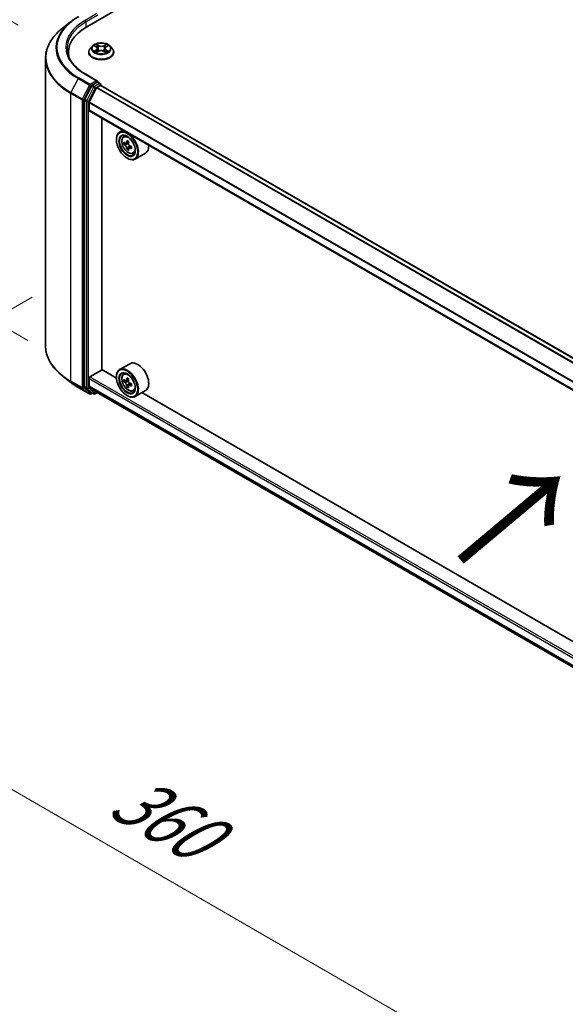
# Model space of a CAD drawing. Units: millimetres. Extents: x 0 to 9053, y 0 to 1686.
# Drawn here: x 74 to 126, y 462 to 557 of the extents above; entities that cross this region are included whole.
import ezdxf

# ---------------------------------------------------------------- set-up
doc = ezdxf.new("R2010")
doc.units = ezdxf.units.MM
doc.header["$LTSCALE"] = 2.5
doc.layers.get('Defpoints').update_dxf_attribs({"lineweight": 25})
for name, color, linetype, lineweight in [('Dimension (ISO)', 7, 'Continuous', 18), ('Symbol (ISO)', 7, 'Continuous', 18), ('Visible (ISO)', 7, 'Continuous', 35), ('Visible Narrow (ISO)', 7, 'Continuous', 25)]:
    doc.layers.add(name, color=color, linetype=linetype, lineweight=lineweight)
doc.styles.add('Note Text (TK)', font='MS PGothic.ttf')
doc.dimstyles.new('Default - Method 1b (TK)', dxfattribs={"dimscale": 2.5, "dimtxt": 2.5, "dimasz": 2.5, "dimexe": 1, "dimexo": 1.5, "dimgap": 1, "dimtad": 1, "dimrnd": 1e-08, "dimdsep": 46, "dimtxsty": 'Note Text (TK)', "dimcen": 0.09, "dimdle": 5, "dimclrd": 100, "dimclre": 100, "dimclrt": 7, "dimadec": 1, "dimazin": 1, "dimtfac": 1, "dimtmove": 0, "dimatfit": 3, "dimfxl": 1, "dimtolj": 1, "dimlwd": -1, "dimlwe": -1, "dimarcsym": 0})

# ---------------------------------------------------------------- blocks, each defined once
blk = doc.blocks.new('*D23')
at = {"layer": 'Defpoints', "color": 0, "transparency": 16777216}
for p in [(44.636, 573.262), (77.288, 554.41), (78.223, 523.932)]:
    blk.add_point(p, dxfattribs=at)
at = {"layer": 'Dimension (ISO)', "color": 100, "transparency": 16777216}
for p, q in [((73.538, 556.575), (42.136, 574.705)), ((44.636, 549.574), (44.636, 567.012)), ((74.473, 526.097), (42.136, 544.767))]:
    blk.add_line(p, q, dxfattribs=at)
for points in [[(43.594, 567.012), (45.677, 567.012), (44.636, 573.262)], [(43.594, 549.574), (45.677, 549.574), (44.636, 543.324)]]:
    blk.add_solid(points, dxfattribs=at)
at = {"layer": 'Dimension (ISO)', "color": 7, "transparency": 16777216, "insert": (39.586, 554.086), "char_height": 6.25, "attachment_point": 4, "rotation": 90, "style": 'Note Text (TK)'}
blk.add_mtext('\\A1;{\\Q30.000;\\W0.816;\\H0.816x;88}', dxfattribs=at)
blk = doc.blocks.new('*D24')
at = {"layer": 'Defpoints', "color": 0, "transparency": 16777216}
for p in [(78.629, 532.434), (32.667, 505.898), (184.695, 471.197)]:
    blk.add_point(p, dxfattribs=at)
at = {"layer": 'Dimension (ISO)', "color": 100, "transparency": 16777216}
for p, q in [((74.879, 530.269), (30.167, 504.455)), ((133.32, 447.786), (38.079, 502.773)), ((180.945, 469.032), (136.233, 443.217))]:
    blk.add_line(p, q, dxfattribs=at)
for points in [[(38.6, 503.675), (37.559, 501.871), (32.667, 505.898)], [(133.841, 448.688), (132.799, 446.884), (138.733, 444.661)]]:
    blk.add_solid(points, dxfattribs=at)
at = {"layer": 'Dimension (ISO)', "color": 7, "transparency": 16777216, "insert": (83.251, 482.525), "char_height": 6.25, "attachment_point": 4, "rotation": 330, "style": 'Note Text (TK)'}
blk.add_mtext('\\A1;{\\Q30.000;\\W0.816;\\H0.816x;360}', dxfattribs=at)

msp = doc.modelspace()

# ---------------------------------------------------------------- linework, layer by layer
at = {"layer": 'Visible (ISO)'}
for p, q in [((80.1902, 556.4307), (195.0951, 622.7711)), ((78.5997, 556.8972), (77.8118, 556.2735)), ((80.7205, 554.5628), (80.5138, 554.3322)), ((80.9229, 554.5881), (81.1004, 554.4821)), ((81.2096, 554.3364), (81.2437, 554.0182)), ((81.9404, 554.3364), (81.9062, 554.0182)), ((82.0496, 554.4821), (82.227, 554.5881)), ((82.227, 554.5882), (82.2271, 554.5882)), ((82.4295, 554.5628), (82.6362, 554.3322)), ((76.1879, 525.5599), (76.1879, 553.3829)), ((78.3963, 553.6346), (78.3963, 553.9302)), ((80.3667, 553.9642), (80.3667, 553.9781)), ((81.1328, 553.9564), (81.3176, 554.0594)), ((81.8324, 554.0594), (82.0171, 553.9564)), ((82.7833, 553.9642), (82.7833, 553.9781)), ((81.2286, 551.1787), (80.076, 551.8441)), ((80.6354, 550.6974), (79.975, 549.4011)), ((80.4101, 549.1261), (81.1154, 550.5105)), ((81.192, 551.0555), (80.7033, 550.7733)), ((81.1606, 550.5611), (81.4866, 550.7493)), ((81.2506, 551.0639), (81.4607, 550.9426)), ((81.5232, 550.7612), (81.5232, 550.8343)), ((172.7918, 498.0765), (81.5491, 550.7555)), ((79.9545, 549.3239), (79.9545, 521.624)), ((80.3965, 548.3508), (80.3965, 549.0746)), ((171.6356, 495.6316), (80.4224, 548.2936)), ((81.6486, 523.2691), (81.6486, 547.5856)), ((83.677, 546.4145), (83.3588, 546.2308)), ((83.7282, 545.7885), (83.8672, 545.9106)), ((83.0481, 545.5101), (83.0481, 545.5441)), ((83.9489, 545.1583), (83.7744, 545.0576)), ((84.233, 545.3107), (83.984, 545.167)), ((84.0305, 545.1938), (84.1567, 545.121)), ((84.2251, 544.6799), (84.0506, 544.5792)), ((84.4991, 544.8498), (84.2501, 544.706)), ((84.2966, 544.8786), (84.2966, 544.7329)), ((84.0793, 543.724), (84.1088, 543.707)), ((84.6605, 544.1738), (84.8357, 544.233)), ((85.8605, 544.211), (84.8588, 543.6327)), ((84.3605, 523.8452), (83.3588, 523.2668)), ((80.4849, 522.5801), (81.6634, 523.2605)), ((83.0508, 522.4595), (81.6486, 523.2691)), ((83.7282, 522.8245), (83.8672, 522.9466)), ((78.5997, 522.0456), (77.8118, 522.6693)), ((80.3965, 521.7032), (80.3965, 522.427)), ((83.0481, 522.5461), (83.0481, 522.5801)), ((83.9489, 522.1944), (83.7744, 522.0936)), ((84.233, 522.3468), (83.984, 522.203)), ((84.0305, 522.2298), (84.1567, 522.157)), ((84.4991, 521.8858), (84.2501, 521.7421)), ((84.2966, 521.9146), (84.2966, 521.7689)), ((79.3442, 521.5432), (80.4343, 520.9138)), ((79.975, 521.5705), (80.6354, 521.0368)), ((81.1154, 521.0975), (80.4101, 521.6675)), ((80.7033, 520.997), (80.5593, 520.9138)), ((80.847, 520.914), (80.6408, 521.033)), ((80.972, 520.914), (81.2023, 521.0469)), ((81.119, 521.095), (171.6356, 468.8353)), ((84.2251, 521.716), (84.0506, 521.6152)), ((84.6605, 521.2098), (84.8357, 521.2691)), ((85.8605, 521.2471), (84.8588, 520.6687)), ((167.3143, 473.81), (85.5057, 521.0422)), ((84.0793, 520.76), (84.1088, 520.743))]:
    msp.add_line(p, q, dxfattribs=at)
for centre, start, end in [((81.3982, 550.8343), 0, 60), ((80.4968, 521.0221), 240, 300), ((80.9095, 521.0222), 240, 300)]:
    msp.add_arc(centre, 0.125, start, end, dxfattribs=at)
for centre, major_axis, start_param, end_param in [((84.5213, 553.9302), (-6.125, 0), 5.4977871, 6.3952101), ((84.5213, 553.2498), (-6.25, 0), 6.0825558, 6.1302195), ((80.7033, 550.6713), (0.0625, 0.1083), 0.7853982, 1.6614562), ((81.1036, 551.1065), (0.1768, 0), 0, 1.5707963), ((81.1606, 550.493), (0.0417, 0.0722), 0.7853982, 1.6614562), ((81.192, 551.1575), (0.0625, -0.1083), 0.1595481, 0.7853982), ((81.4866, 550.6472), (0.0625, 0.1083), 0, 0.7853982), ((80.0429, 549.375), (0.0625, 0.1083), 1.6614562, 2.3561945), ((80.4554, 549.1087), (0.0417, 0.0722), 1.6614562, 2.3561945), ((80.4849, 548.4018), (-0.0625, -0.1083), 5.4977871, 6.2831853), ((84.1088, 544.9317), (0.75, -1.299), 5.4977871, 10.2101761), ((84.1088, 544.9317), (0.5417, -0.9382), 2.375245, 7.049533), ((85.8832, 546.3814), (-1.4926, -2.5852), 5.4541541, 5.5414202), ((86.2515, 546.2751), (-3.0274, 0), 0.6124987, 0.6768001), ((86.2515, 546.0625), (3.0274, 0), 3.7540914, 3.8183927), ((86.1594, 546.222), (-1.5137, -2.6218), 5.3248877, 5.3891891), ((86.1594, 546.222), (-1.5137, -2.6218), 5.6063852, 5.6706866), ((86.2515, 546.5941), (-2.9851, 0), 0.7417651, 0.8290312), ((84.1567, 544.9594), (0.099, -0.1714), 1.7950624, 2.3561945), ((86.3435, 546.1156), (1.5137, 2.6218), 2.1832951, 2.2475964), ((84.1567, 544.9594), (0.099, -0.1714), 0.7853982, 1.3465303), ((86.2515, 546.2751), (-3.0274, 0), 0.8939962, 0.9582976), ((86.2515, 546.0625), (3.0274, 0), 4.0355889, 4.0998903), ((86.6198, 545.9562), (1.4926, 2.5852), 2.3125614, 2.3998276), ((85.1105, 545.5101), (0.75, -1.299), 0, 0.8481438), ((86.2515, 545.7435), (2.9851, 0), 3.8833577, 3.9706239), ((86.3435, 546.1156), (1.5137, 2.6218), 2.4647926, 2.5290939), ((85.1105, 522.5461), (0.75, -1.299), 0, 3.1415927), ((84.1088, 521.9678), (0.75, -1.299), 5.4977871, 10.2101761), ((84.1088, 521.9678), (0.5417, -0.9382), 2.375245, 7.049533), ((80.4849, 522.4781), (0.0625, 0.1083), 0.7853982, 2.3561945), ((85.8832, 523.4175), (-1.4926, -2.5852), 5.4541541, 5.5414202), ((86.2515, 523.3112), (-3.0274, 0), 0.6124987, 0.6768001), ((86.2515, 523.0985), (3.0274, 0), 3.7540914, 3.8183927), ((86.1594, 523.258), (-1.5137, -2.6218), 5.3248877, 5.3891891), ((86.2515, 523.6301), (-2.9851, 0), 0.7417651, 0.8290312), ((84.1567, 521.9954), (0.099, -0.1714), 1.7950624, 2.3561945), ((86.3435, 523.1517), (1.5137, 2.6218), 2.1832951, 2.2475964), ((84.1567, 521.9954), (0.099, -0.1714), 0.7853982, 1.3465303), ((86.2515, 523.3112), (-3.0274, 0), 0.8939962, 0.9582976), ((86.6198, 522.9922), (1.4926, 2.5852), 2.3125614, 2.3998276), ((80.0429, 521.6751), (-0.0625, -0.1083), 5.4977871, 6.1925254), ((80.4554, 521.7372), (-0.0417, -0.0722), 5.4977871, 6.1925254), ((80.7033, 521.1413), (-0.0625, -0.1083), 6.1925254, 6.2831853), ((81.1606, 521.1672), (-0.0417, -0.0722), 6.1925254, 6.2831853), ((86.1594, 523.258), (-1.5137, -2.6218), 5.6063852, 5.6706866), ((86.2515, 522.7796), (2.9851, 0), 3.8833577, 3.9706239), ((86.3435, 523.1517), (1.5137, 2.6218), 2.4647926, 2.5290939), ((86.2515, 523.0985), (3.0274, 0), 4.0355889, 4.0998903)]:
    msp.add_ellipse(centre, major_axis=major_axis, ratio=0.5773503, start_param=start_param, end_param=end_param, dxfattribs=at)
for centre, major_axis in [((84.0793, 544.9147), (0.7292, -1.263)), ((84.0793, 544.9147), (-0.5625, 0.9743)), ((84.0793, 521.9508), (0.7292, -1.263)), ((84.0793, 521.9508), (-0.5625, 0.9743))]:
    msp.add_ellipse(centre, major_axis=major_axis, ratio=0.5773503, dxfattribs=at)
for points, knots in [([(78.5997, 556.8972), (78.6449, 556.933), (78.6909, 556.9683), (78.7849, 557.038), (78.8329, 557.0725), (78.9305, 557.1404), (78.9801, 557.174), (79.0812, 557.2401), (79.1327, 557.2727), (79.2372, 557.3369), (79.2903, 557.3685), (79.3442, 557.3996)], [4.55712806, 4.55712806, 4.55712806, 4.55712806, 4.58818025, 4.58818025, 4.61923243, 4.61923243, 4.65028461, 4.65028461, 4.6813368, 4.6813368, 4.71238898, 4.71238898, 4.71238898, 4.71238898]), ([(77.8118, 556.2735), (77.6044, 556.1093), (77.4145, 555.9372), (77.0728, 555.5796), (76.921, 555.3941), (76.6583, 555.0123), (76.5474, 554.8159), (76.3688, 554.4156), (76.3012, 554.2115), (76.2107, 553.7993), (76.1879, 553.5911), (76.1879, 553.3829)], [1.72605724, 1.72605724, 1.72605724, 1.72605724, 1.85208469, 1.85208469, 1.97811214, 1.97811214, 2.10413959, 2.10413959, 2.23016704, 2.23016704, 2.35619449, 2.35619449, 2.35619449, 2.35619449]), ([(80.076, 551.8441), (79.8448, 551.9776), (79.6325, 552.1212), (79.2506, 552.4246), (79.081, 552.5845), (78.7886, 552.9159), (78.6657, 553.0874), (78.4687, 553.4374), (78.3947, 553.6158), (78.2959, 553.9757), (78.2713, 554.1571), (78.2713, 554.3385)], [3.14159265, 3.14159265, 3.14159265, 3.14159265, 3.29867229, 3.29867229, 3.45575192, 3.45575192, 3.61283155, 3.61283155, 3.76991118, 3.76991118, 3.92699082, 3.92699082, 3.92699082, 3.92699082]), ([(80.5138, 554.3322), (80.4952, 554.3115), (80.4781, 554.29), (80.4473, 554.2457), (80.4336, 554.2229), (80.4097, 554.1762), (80.3996, 554.1522), (80.3833, 554.1035), (80.3771, 554.0787), (80.3688, 554.0286), (80.3667, 554.0033), (80.3667, 553.9781)], [3.4494242, 3.4494242, 3.4494242, 3.4494242, 3.54493753, 3.54493753, 3.64045085, 3.64045085, 3.73596417, 3.73596417, 3.83147749, 3.83147749, 3.92699082, 3.92699082, 3.92699082, 3.92699082]), ([(82.4295, 554.5628), (82.3784, 554.6198), (82.3134, 554.6699), (82.1602, 554.756), (82.071, 554.7915), (81.8794, 554.8433), (81.7772, 554.8596), (81.57, 554.8722), (81.465, 554.8685), (81.2619, 554.8415), (81.1638, 554.8181), (80.9836, 554.7531), (80.9015, 554.7114), (80.7899, 554.6315), (80.7525, 554.5985), (80.7205, 554.5628)], [1.2629648, 1.2629648, 1.2629648, 1.2629648, 1.5839777, 1.5839777, 1.9184063, 1.9184063, 2.2514838, 2.2514838, 2.5827972, 2.5827972, 2.9145331, 2.9145331, 3.2485111, 3.2485111, 3.4494242, 3.4494242, 3.4494242, 3.4494242]), ([(80.9637, 554.5637), (80.9389, 554.5919), (80.901, 554.608), (80.8648, 554.6159), (80.8644, 554.616), (80.864, 554.6161)], [0.001902216, 0.001902216, 0.001902216, 0.001902216, 0.032055974, 0.032055974, 0.032394303, 0.032394303, 0.032394303, 0.032394303]), ([(80.864, 554.6161), (80.8644, 554.616), (80.8647, 554.6158), (80.8684, 554.6144), (80.8718, 554.6131), (80.8752, 554.6117)], [-0.0323943032, -0.0323943032, -0.0323943032, -0.0323943032, -0.0320559737, -0.0320559737, -0.0289727583, -0.0289727583, -0.0289727583, -0.0289727583]), ([(81.0953, 554.7479), (81.0951, 554.748), (81.095, 554.7482), (81.0946, 554.7485), (81.0943, 554.7487), (81.0941, 554.7489)], [-0.00023059908, -0.00023059908, -0.00023059908, -0.00023059908, 0, 0, 0.00033832945, 0.00033832945, 0.00033832945, 0.00033832945]), ([(81.0941, 554.7489), (81.0942, 554.7487), (81.0944, 554.7485), (81.0946, 554.7481), (81.0947, 554.7479), (81.0948, 554.7477)], [-0.00033832945, -0.00033832945, -0.00033832945, -0.00033832945, 0, 0, 0.00024151791, 0.00024151791, 0.00024151791, 0.00024151791]), ([(81.2096, 554.3364), (81.2084, 554.3477), (81.2058, 554.3589), (81.198, 554.3808), (81.1927, 554.3915), (81.18, 554.4121), (81.1724, 554.422), (81.1552, 554.4408), (81.1455, 554.4498), (81.1243, 554.4667), (81.1127, 554.4747), (81.1004, 554.4821)], [0.84730152, 0.84730152, 0.84730152, 0.84730152, 0.98850982, 0.98850982, 1.12971813, 1.12971813, 1.27092643, 1.27092643, 1.41213473, 1.41213473, 1.55334303, 1.55334303, 1.55334303, 1.55334303]), ([(82.0496, 554.4821), (82.0372, 554.4747), (82.0257, 554.4667), (82.0045, 554.4498), (81.9948, 554.4408), (81.9776, 554.422), (81.97, 554.4121), (81.9572, 554.3915), (81.952, 554.3808), (81.9442, 554.3589), (81.9416, 554.3477), (81.9404, 554.3364)], [3.15904595, 3.15904595, 3.15904595, 3.15904595, 3.30025425, 3.30025425, 3.44146255, 3.44146255, 3.58267086, 3.58267086, 3.72387916, 3.72387916, 3.86508746, 3.86508746, 3.86508746, 3.86508746]), ([(82.0046, 554.6605), (82.028, 554.6928), (82.0413, 554.7261), (82.0556, 554.7485), (82.0558, 554.7487), (82.0559, 554.7489)], [0, 0, 0, 0, 0.032055974, 0.032055974, 0.032394303, 0.032394303, 0.032394303, 0.032394303]), ([(82.0559, 554.7489), (82.0557, 554.7487), (82.0554, 554.7485), (82.053, 554.7464), (82.0508, 554.7444), (82.0486, 554.7423)], [-0.0323943032, -0.0323943032, -0.0323943032, -0.0323943032, -0.0320559737, -0.0320559737, -0.0289727583, -0.0289727583, -0.0289727583, -0.0289727583]), ([(82.286, 554.6161), (82.2856, 554.616), (82.2852, 554.6159), (82.2845, 554.6158), (82.2842, 554.6157), (82.2839, 554.6157)], [-0.00033832945, -0.00033832945, -0.00033832945, -0.00033832945, 0, 0, 0.00024151791, 0.00024151791, 0.00024151791, 0.00024151791]), ([(82.2841, 554.6154), (82.2844, 554.6155), (82.2846, 554.6156), (82.2852, 554.6158), (82.2856, 554.616), (82.286, 554.6161)], [-0.00023059908, -0.00023059908, -0.00023059908, -0.00023059908, 0, 0, 0.00033832945, 0.00033832945, 0.00033832945, 0.00033832945]), ([(82.7833, 553.9781), (82.7833, 554.0033), (82.7812, 554.0286), (82.7729, 554.0787), (82.7667, 554.1035), (82.7504, 554.1522), (82.7403, 554.1762), (82.7164, 554.2229), (82.7027, 554.2457), (82.6719, 554.29), (82.6548, 554.3115), (82.6362, 554.3322)], [0.78539816, 0.78539816, 0.78539816, 0.78539816, 0.88091149, 0.88091149, 0.97642481, 0.97642481, 1.07193813, 1.07193813, 1.16745145, 1.16745145, 1.26296478, 1.26296478, 1.26296478, 1.26296478]), ([(80.3667, 553.9642), (80.3667, 553.8897), (80.3863, 553.8154), (80.4625, 553.673), (80.5204, 553.6053), (80.6698, 553.4824), (80.7626, 553.4278), (80.9726, 553.3386), (81.0898, 553.3042), (81.3363, 553.2588), (81.4655, 553.2479), (81.7231, 553.2503), (81.8515, 553.2636), (82.0949, 553.3135), (82.21, 553.35), (82.4154, 553.443), (82.5057, 553.4997), (82.6514, 553.6282), (82.707, 553.7001), (82.7691, 553.8372), (82.7833, 553.9007), (82.7833, 553.9642)], [3.9269908, 3.9269908, 3.9269908, 3.9269908, 4.2267014, 4.2267014, 4.5391124, 4.5391124, 4.8636054, 4.8636054, 5.1893334, 5.1893334, 5.5140838, 5.5140838, 5.8384387, 5.8384387, 6.1632728, 6.1632728, 6.4890702, 6.4890702, 6.8129852, 6.8129852, 7.0685835, 7.0685835, 7.0685835, 7.0685835]), ([(80.8659, 554.0615), (80.8656, 554.0614), (80.8654, 554.0613), (80.8647, 554.0611), (80.8644, 554.0609), (80.864, 554.0608)], [-0.00023059908, -0.00023059908, -0.00023059908, -0.00023059908, 0, 0, 0.00033832945, 0.00033832945, 0.00033832945, 0.00033832945]), ([(80.864, 554.0608), (80.8644, 554.0609), (80.8648, 554.061), (80.8655, 554.0611), (80.8658, 554.0612), (80.8661, 554.0612)], [-0.00033832945, -0.00033832945, -0.00033832945, -0.00033832945, 0, 0, 0.00024151791, 0.00024151791, 0.00024151791, 0.00024151791]), ([(81.0034, 554.0456), (81.011, 554.0394), (81.0191, 554.0331), (81.0366, 554.0205), (81.046, 554.0143), (81.0659, 554.0019), (81.0764, 553.9958), (81.0985, 553.9839), (81.1101, 553.978), (81.1293, 553.969), (81.1365, 553.9658), (81.1439, 553.9626)], [4.53491661, 4.53491661, 4.53491661, 4.53491661, 4.60506204, 4.60506204, 4.67520747, 4.67520747, 4.7453529, 4.7453529, 4.81549833, 4.81549833, 4.85637589, 4.85637589, 4.85637589, 4.85637589]), ([(81.1402, 553.9605), (81.12, 553.9618), (81.1076, 553.9488), (81.0944, 553.9284), (81.0942, 553.9282), (81.0941, 553.928)], [0.002431037, 0.002431037, 0.002431037, 0.002431037, 0.032055974, 0.032055974, 0.032394303, 0.032394303, 0.032394303, 0.032394303]), ([(81.0941, 553.928), (81.0943, 553.9282), (81.0946, 553.9284), (81.097, 553.9305), (81.0992, 553.9324), (81.1014, 553.9342)], [-0.0323943032, -0.0323943032, -0.0323943032, -0.0323943032, -0.0320559737, -0.0320559737, -0.0289727583, -0.0289727583, -0.0289727583, -0.0289727583]), ([(81.8324, 554.0594), (81.8046, 554.0749), (81.773, 554.0878), (81.705, 554.1073), (81.6686, 554.1139), (81.594, 554.1206), (81.5559, 554.1206), (81.4814, 554.1139), (81.445, 554.1073), (81.377, 554.0878), (81.3454, 554.0749), (81.3176, 554.0594)], [1.5882496, 1.5882496, 1.5882496, 1.5882496, 1.8954276, 1.8954276, 2.2026055, 2.2026055, 2.5097835, 2.5097835, 2.8169614, 2.8169614, 3.1241394, 3.1241394, 3.1241394, 3.1241394]), ([(82.0061, 553.9626), (82.0135, 553.9658), (82.0207, 553.969), (82.0399, 553.978), (82.0515, 553.9839), (82.0736, 553.9958), (82.0841, 554.0019), (82.104, 554.0143), (82.1133, 554.0205), (82.1308, 554.0331), (82.139, 554.0394), (82.1465, 554.0456)], [6.13919839, 6.13919839, 6.13919839, 6.13919839, 6.18007596, 6.18007596, 6.25022139, 6.25022139, 6.32036682, 6.32036682, 6.39051225, 6.39051225, 6.46065768, 6.46065768, 6.46065768, 6.46065768]), ([(82.0547, 553.929), (82.0549, 553.9289), (82.055, 553.9287), (82.0554, 553.9284), (82.0557, 553.9282), (82.0559, 553.928)], [-0.00023059908, -0.00023059908, -0.00023059908, -0.00023059908, 0, 0, 0.00033832945, 0.00033832945, 0.00033832945, 0.00033832945]), ([(82.0559, 553.928), (82.0558, 553.9282), (82.0556, 553.9284), (82.0554, 553.9288), (82.0552, 553.929), (82.0551, 553.9291)], [-0.00033832945, -0.00033832945, -0.00033832945, -0.00033832945, 0, 0, 0.00024151791, 0.00024151791, 0.00024151791, 0.00024151791]), ([(82.1817, 554.0622), (82.2063, 554.0668), (82.2467, 554.0691), (82.2852, 554.061), (82.2856, 554.0609), (82.286, 554.0608)], [0, 0, 0, 0, 0.032055974, 0.032055974, 0.032394303, 0.032394303, 0.032394303, 0.032394303]), ([(82.286, 554.0608), (82.2856, 554.0609), (82.2852, 554.0611), (82.2815, 554.0625), (82.2782, 554.0637), (82.2748, 554.0648)], [-0.0323943032, -0.0323943032, -0.0323943032, -0.0323943032, -0.0320559737, -0.0320559737, -0.0289727583, -0.0289727583, -0.0289727583, -0.0289727583]), ([(81.192, 551.0555), (81.2031, 551.0619), (81.2151, 551.0661), (81.2362, 551.0686), (81.2452, 551.067), (81.2506, 551.0639)], [0.185147228, 0.185147228, 0.185147228, 0.185147228, 0.196528423, 0.196528423, 0.207909617, 0.207909617, 0.207909617, 0.207909617]), ([(83.7282, 545.7885), (83.6835, 545.7492), (83.6479, 545.699), (83.5933, 545.5782), (83.5766, 545.5057), (83.565, 545.345), (83.5716, 545.2558), (83.608, 545.0729), (83.6377, 544.9792), (83.7167, 544.7969), (83.7657, 544.7082), (83.8784, 544.544), (83.942, 544.4685), (84.0785, 544.3377), (84.1514, 544.2825), (84.3005, 544.1989), (84.3769, 544.1706), (84.5232, 544.1477), (84.5936, 544.1516), (84.6588, 544.1732), (84.6596, 544.1735), (84.6605, 544.1738)], [2.4711378, 2.4711378, 2.4711378, 2.4711378, 2.749634, 2.749634, 3.0614528, 3.0614528, 3.3950878, 3.3950878, 3.7294293, 3.7294293, 4.0615117, 4.0615117, 4.3933663, 4.3933663, 4.7271971, 4.7271971, 5.0619213, 5.0619213, 5.3786181, 5.3786181, 5.3828439, 5.3828439, 5.3828439, 5.3828439]), ([(83.8914, 545.1804), (83.907, 545.1692), (83.924, 545.1615), (83.9563, 545.1568), (83.9715, 545.1598), (83.9965, 545.1742), (84.0078, 545.1865), (84.0242, 545.2193), (84.0294, 545.2399), (84.0313, 545.2612)], [-0.288000969, -0.288000969, -0.288000969, -0.288000969, -0.270064026, -0.270064026, -0.252127083, -0.252127083, -0.234190141, -0.234190141, -0.216253198, -0.216253198, -0.216253198, -0.216253198]), ([(84.0313, 544.7254), (84.0294, 544.7445), (84.0242, 544.7672), (84.0078, 544.814), (83.9965, 544.8381), (83.9715, 544.8813), (83.9563, 544.9031), (83.924, 544.9408), (83.907, 544.9566), (83.8914, 544.9678)], [0, 0, 0, 0, 0.017936943, 0.017936943, 0.035873886, 0.035873886, 0.053810829, 0.053810829, 0.071747772, 0.071747772, 0.071747772, 0.071747772]), ([(84.2154, 545.1549), (84.2135, 545.1336), (84.2154, 545.109), (84.2274, 545.0597), (84.2377, 545.0349), (84.2626, 544.9918), (84.2789, 544.9705), (84.3156, 544.9354), (84.336, 544.9215), (84.3554, 544.9125)], [-0.288000969, -0.288000969, -0.288000969, -0.288000969, -0.270064026, -0.270064026, -0.252127083, -0.252127083, -0.234190141, -0.234190141, -0.216253198, -0.216253198, -0.216253198, -0.216253198]), ([(84.3554, 544.6999), (84.336, 544.7089), (84.3156, 544.7147), (84.2789, 544.7169), (84.2626, 544.7132), (84.2377, 544.6988), (84.2274, 544.6872), (84.2154, 544.6569), (84.2135, 544.6382), (84.2154, 544.6191)], [0, 0, 0, 0, 0.017936943, 0.017936943, 0.035873886, 0.035873886, 0.053810829, 0.053810829, 0.071747772, 0.071747772, 0.071747772, 0.071747772]), ([(77.8118, 522.6693), (77.6044, 522.8335), (77.4145, 523.0056), (77.0728, 523.3632), (76.921, 523.5487), (76.6583, 523.9306), (76.5474, 524.1269), (76.3688, 524.5272), (76.3012, 524.7313), (76.2107, 525.1435), (76.1879, 525.3517), (76.1879, 525.5599)], [3.29685357, 3.29685357, 3.29685357, 3.29685357, 3.42288102, 3.42288102, 3.54890847, 3.54890847, 3.67493592, 3.67493592, 3.80096337, 3.80096337, 3.92699082, 3.92699082, 3.92699082, 3.92699082]), ([(83.7282, 522.8245), (83.6835, 522.7852), (83.6479, 522.7351), (83.5933, 522.6142), (83.5766, 522.5418), (83.565, 522.381), (83.5716, 522.2918), (83.608, 522.109), (83.6377, 522.0152), (83.7167, 521.8329), (83.7657, 521.7443), (83.8784, 521.5801), (83.942, 521.5046), (84.0785, 521.3737), (84.1514, 521.3185), (84.3005, 521.2349), (84.3769, 521.2066), (84.5232, 521.1837), (84.5936, 521.1877), (84.6588, 521.2092), (84.6596, 521.2095), (84.6605, 521.2098)], [2.4711378, 2.4711378, 2.4711378, 2.4711378, 2.749634, 2.749634, 3.0614528, 3.0614528, 3.3950878, 3.3950878, 3.7294293, 3.7294293, 4.0615117, 4.0615117, 4.3933663, 4.3933663, 4.7271971, 4.7271971, 5.0619213, 5.0619213, 5.3786181, 5.3786181, 5.3828439, 5.3828439, 5.3828439, 5.3828439]), ([(78.5997, 522.0456), (78.6449, 522.0099), (78.6909, 521.9745), (78.7849, 521.9048), (78.8329, 521.8703), (78.9305, 521.8024), (78.9801, 521.7689), (79.0812, 521.7027), (79.1327, 521.6702), (79.2372, 521.606), (79.2903, 521.5743), (79.3442, 521.5432)], [2.98633174, 2.98633174, 2.98633174, 2.98633174, 3.01738392, 3.01738392, 3.0484361, 3.0484361, 3.07948829, 3.07948829, 3.11054047, 3.11054047, 3.14159265, 3.14159265, 3.14159265, 3.14159265]), ([(83.8914, 522.2165), (83.907, 522.2052), (83.924, 522.1975), (83.9563, 522.1928), (83.9715, 522.1958), (83.9965, 522.2102), (84.0078, 522.2225), (84.0242, 522.2554), (84.0294, 522.2759), (84.0313, 522.2973)], [-0.288000969, -0.288000969, -0.288000969, -0.288000969, -0.270064026, -0.270064026, -0.252127083, -0.252127083, -0.234190141, -0.234190141, -0.216253198, -0.216253198, -0.216253198, -0.216253198]), ([(84.0313, 521.7614), (84.0294, 521.7805), (84.0242, 521.8032), (84.0078, 521.85), (83.9965, 521.8741), (83.9715, 521.9173), (83.9563, 521.9392), (83.924, 521.9768), (83.907, 521.9926), (83.8914, 522.0038)], [0, 0, 0, 0, 0.017936943, 0.017936943, 0.035873886, 0.035873886, 0.053810829, 0.053810829, 0.071747772, 0.071747772, 0.071747772, 0.071747772]), ([(84.2154, 522.1909), (84.2135, 522.1696), (84.2154, 522.145), (84.2274, 522.0957), (84.2377, 522.0709), (84.2626, 522.0278), (84.2789, 522.0066), (84.3156, 521.9714), (84.336, 521.9576), (84.3554, 521.9485)], [-0.288000969, -0.288000969, -0.288000969, -0.288000969, -0.270064026, -0.270064026, -0.252127083, -0.252127083, -0.234190141, -0.234190141, -0.216253198, -0.216253198, -0.216253198, -0.216253198]), ([(84.3554, 521.7359), (84.336, 521.7449), (84.3156, 521.7507), (84.2789, 521.7529), (84.2626, 521.7493), (84.2377, 521.7349), (84.2274, 521.7232), (84.2154, 521.6929), (84.2135, 521.6742), (84.2154, 521.6551)], [0, 0, 0, 0, 0.017936943, 0.017936943, 0.035873886, 0.035873886, 0.053810829, 0.053810829, 0.071747772, 0.071747772, 0.071747772, 0.071747772])]:
    msp.add_open_spline(points, degree=3, knots=knots, dxfattribs=at)
for points in [[(80.8752, 554.6117), (80.8914, 554.6051), (80.9077, 554.5973), (80.923, 554.5882)], [(82.0486, 554.7423), (82.028, 554.7231), (82.007, 554.6993), (81.9835, 554.6764)], [(81.1014, 553.9342), (81.1117, 553.9428), (81.1221, 553.9504), (81.1328, 553.9565)], [(82.2748, 554.0648), (82.2432, 554.0757), (82.2113, 554.0825), (82.1872, 554.087)]]:
    msp.add_open_spline(points, degree=3, dxfattribs=at)
at = {"layer": 'Visible Narrow (ISO)'}
for p, q in [((81.1036, 557.6725), (80.0135, 557.0431)), ((80.1018, 556.89), (81.2804, 557.5704)), ((80.1018, 556.89), (80.1018, 556.3786)), ((80.864, 554.6161), (81.0897, 554.4812)), ((81.0897, 554.1957), (80.864, 554.0608)), ((81.3278, 554.6187), (81.0941, 554.7489)), ((81.1664, 554.6764), (81.3133, 554.5945)), ((81.2923, 554.2995), (81.2177, 554.5687)), ((81.3133, 554.5945), (81.2923, 554.2995)), ((82.0559, 554.7489), (81.8222, 554.6187)), ((81.8366, 554.5945), (81.9835, 554.6764)), ((81.8366, 554.5945), (81.8577, 554.2995)), ((81.9323, 554.5687), (81.8577, 554.2995)), ((82.0603, 554.4812), (82.286, 554.6161)), ((82.286, 554.0608), (82.0603, 554.1957)), ((80.9627, 554.087), (81.1046, 554.1719)), ((81.038, 554.0198), (81.0231, 554.0438)), ((81.0941, 553.928), (81.3278, 554.0582)), ((81.1046, 554.1719), (81.1192, 553.9737)), ((81.1205, 553.9565), (81.1205, 553.9564)), ((81.121, 553.9492), (81.121, 553.9492)), ((81.8222, 554.0582), (82.0559, 553.928)), ((82.0289, 553.9492), (82.0289, 553.9492)), ((82.0295, 553.9565), (82.0295, 553.9564)), ((82.0454, 554.1719), (82.0307, 553.9737)), ((82.0454, 554.1719), (82.1872, 554.087)), ((82.1269, 554.0438), (82.112, 554.0198)), ((79.3388, 551.4117), (78.6492, 550.058)), ((79.3388, 551.4117), (80.4289, 550.7823)), ((80.4968, 550.8582), (79.4067, 551.4876)), ((80.0135, 551.8379), (81.1036, 551.2085)), ((80.4289, 550.7823), (79.7393, 549.4287)), ((79.8956, 549.3515), (80.5852, 550.7051)), ((80.8416, 550.5783), (80.1813, 549.282)), ((80.3376, 549.2049), (80.9979, 550.5011)), ((81.1036, 551.2085), (80.4968, 550.8582)), ((80.5852, 550.7051), (80.7033, 550.7733)), ((80.6354, 550.6974), (80.8416, 550.5783)), ((80.9095, 550.6542), (80.7033, 550.7733)), ((81.3982, 550.9364), (80.9095, 550.6542)), ((80.9979, 550.5011), (81.4866, 550.7833)), ((172.3627, 497.8288), (81.1154, 550.5105)), ((172.4292, 497.8672), (81.1606, 550.5611)), ((81.192, 551.0555), (81.3982, 550.9364)), ((81.4866, 550.7833), (81.4866, 550.7493)), ((172.7552, 498.0553), (81.4866, 550.7493)), ((78.6287, 549.9809), (79.7188, 549.3515)), ((78.6287, 522.1578), (78.6287, 549.9809)), ((79.7393, 549.4287), (78.6492, 550.058)), ((79.7188, 549.3515), (79.7188, 521.5284)), ((79.8956, 521.5284), (79.8956, 549.3515)), ((79.9545, 549.3239), (80.1608, 549.2049)), ((80.1813, 549.282), (79.975, 549.4011)), ((80.1608, 549.2049), (80.1608, 521.505)), ((80.3376, 521.505), (80.3376, 549.2049)), ((171.6356, 496.3977), (80.3965, 549.0746)), ((171.6399, 496.4545), (80.4101, 549.1261)), ((171.6356, 495.6739), (80.3965, 548.3508)), ((83.8914, 544.9678), (84.1567, 545.121)), ((84.0313, 545.2612), (84.1853, 545.3501)), ((84.2966, 544.8786), (84.0313, 544.7254)), ((84.5094, 544.7888), (84.3554, 544.6999)), ((79.7188, 521.5284), (78.6287, 522.1578)), ((78.6492, 522.1043), (79.7393, 521.4749)), ((79.3388, 521.5469), (78.6492, 522.1043)), ((80.3965, 522.427), (171.6356, 469.7501)), ((80.4849, 522.5801), (171.6356, 469.9543)), ((83.8914, 522.0038), (84.1567, 522.157)), ((84.0313, 522.2973), (84.1853, 522.3862)), ((84.2966, 521.9146), (84.0313, 521.7614)), ((84.5094, 521.8248), (84.3554, 521.7359)), ((80.4289, 520.9175), (79.3388, 521.5469)), ((79.7393, 521.4749), (80.4289, 520.9175)), ((80.5852, 520.971), (79.8956, 521.5284)), ((80.1608, 521.505), (79.9545, 521.624)), ((79.975, 521.5705), (80.1813, 521.4514)), ((80.1813, 521.4514), (80.8416, 520.9177)), ((80.9979, 520.9712), (80.3376, 521.505)), ((80.3965, 521.7032), (171.6356, 469.0263)), ((80.4101, 521.6675), (171.6356, 468.9985)), ((80.6667, 521.0181), (80.5852, 520.971)), ((80.8416, 520.9177), (80.6354, 521.0368)), ((81.1657, 521.0681), (80.9979, 520.9712)), ((81.1154, 521.0975), (171.6356, 468.8357))]:
    msp.add_line(p, q, dxfattribs=at)
for centre, major_axis, ratio, start_param, end_param in [((84.5213, 554.4405), (-7.2331, 0), 0.5773503, 5.4977871, 7.0685835), ((84.5213, 554.4405), (-6.375, 0), 0.5773503, 5.4977871, 7.0685835), ((80.0135, 556.941), (-0.0625, 0.1083), 0.5773503, 3.9269908, 5.4977871), ((84.5213, 553.4483), (-8.3044, 0), 0.5773503, 5.6530481, 7.0685835), ((84.5213, 554.4038), (-7.3291, 0), 0.5773503, 5.6530481, 7.0685835), ((84.5213, 554.3385), (-6.25, 0), 0.5773503, 5.4977871, 6.2831853), ((81.575, 554.0152), (-1.1949, 0), 0.5773503, 5.8056187, 9.9023446), ((81.575, 554.3075), (-0.9621, 0), 0.5773503, 5.8056187, 9.9023446), ((81.575, 554.3385), (-0.8584, 0), 0.5773503, 5.3071026, 5.6884717), ((81.575, 554.244), (0.6717, 0), 0.5773503, 2.1762943, 2.4206222), ((81.0897, 554.4642), (0.0107, 0.0179), 0.5873385, 0, 0.7942785), ((80.8336, 554.3385), (0.3559, 0), 0.5773503, 5.5152404, 7.0511302), ((81.0897, 554.1787), (0.0107, -0.0179), 0.5873385, 0.8637843, 2.3473142), ((80.8336, 554.3229), (0.3767, 0), 0.5773503, 5.5152404, 6.3450887), ((81.152, 554.6693), (-0.017, -0.012), 0.1849737, 1.043317, 2.4384992), ((81.0971, 554.5826), (0.0882, -0.1763), 0.5476269, 1.2270205, 1.8422764), ((81.2033, 554.5615), (-0.0201, -0.0056), 0.2229178, 3.8515805, 5.2070037), ((81.2779, 554.2923), (-0.0201, -0.0056), 0.2228845, 3.8515738, 5.2026198), ((81.3278, 554.6016), (-0.0101, -0.0182), 0.5671862, 3.9184152, 5.401945), ((81.575, 554.7509), (0.3767, 0), 0.5773503, 3.9444441, 5.4803339), ((81.575, 554.7665), (-0.3559, 0), 0.5773503, 0.8028515, 2.3387412), ((81.8222, 554.6016), (0.0101, -0.0182), 0.5671862, 0.8812403, 2.3647701), ((81.8721, 554.2923), (-0.0201, 0.0056), 0.2228845, 4.2221582, 5.5732041), ((82.3163, 554.3385), (-0.3559, 0), 0.5773503, 5.5152404, 7.0511302), ((82.0529, 554.5826), (-0.0882, -0.1763), 0.5476269, 4.4409089, 5.0561648), ((81.9467, 554.5615), (-0.0201, 0.0056), 0.2229178, 4.2177743, 5.5731974), ((82.3163, 554.3229), (-0.3767, 0), 0.5773503, 6.221282, 7.0511302), ((81.575, 554.244), (0.6717, 0), 0.5773503, 0.7209705, 0.9652983), ((81.998, 554.6693), (-0.017, 0.012), 0.1849737, 0.7030935, 2.0982756), ((82.0603, 554.1787), (-0.0107, -0.0179), 0.5873385, 3.9358711, 5.419401), ((82.0603, 554.4642), (-0.0107, 0.0179), 0.5873385, 5.4889069, 6.2831853), ((81.575, 554.3385), (-0.8584, 0), 0.5773503, 3.7363063, 4.1176753), ((84.5213, 553.3829), (-8.3333, 0), 0.5773503, 0, 0.7853982), ((81.575, 553.9781), (-1.2083, 0), 0.5773503, 0, 3.1415927), ((81.575, 553.9642), (1.2083, 0), 0.5773503, 3.1415927, 6.2831853), ((81.575, 554.3385), (0.8584, 0), 0.5773503, 3.7363063, 4.1176753), ((80.9777, 554.0802), (-0.004, -0.0204), 0.7797536, 4.5269049, 5.922087), ((80.9139, 553.925), (-0.0657, -0.1569), 0.7122196, 2.6720097, 3.2872655), ((81.038, 554.0369), (-0.0177, -0.011), 0.7297361, 5.1634453, 5.7754826), ((81.3278, 554.0412), (-0.0101, 0.0182), 0.5671862, 5.5063628, 6.2831853), ((81.575, 553.9104), (0.3559, 0), 0.5773503, 0.8028515, 2.3387412), ((81.8222, 554.0412), (0.0101, 0.0182), 0.5671862, 0, 0.7768225), ((81.575, 554.3385), (0.8584, 0), 0.5773503, 5.3071026, 5.6884717), ((82.236, 553.925), (0.0657, -0.1569), 0.7122196, 2.9959198, 3.6111756), ((82.112, 554.0369), (-0.0177, 0.011), 0.7297361, 3.6492954, 4.2613326), ((82.1723, 554.0802), (0.004, -0.0204), 0.7797536, 0.3610983, 1.7562804), ((79.4067, 551.3855), (-0.0625, -0.1083), 0.5773503, 3.9269908, 4.8030489), ((80.0135, 551.7359), (0.0625, 0.1083), 0.5773503, 0, 0.7853982), ((80.4968, 550.7562), (-0.0625, -0.1083), 0.5773503, 3.9269908, 4.8030489), ((80.4968, 550.7562), (-0.1114, 0.0567), 0.0739221, 0.9533753, 2.5241717), ((80.4968, 550.7562), (0.0625, -0.1083), 0.5773503, 0.7853982, 2.3561945), ((80.9095, 550.5522), (-0.0625, -0.1083), 0.5773503, 3.9269908, 4.8030489), ((80.9095, 550.5522), (-0.1114, 0.0567), 0.0739221, 0.9533753, 2.5241717), ((80.9095, 550.5522), (0.0625, -0.1083), 0.5773503, 0.7853982, 2.3561945), ((81.3982, 550.8343), (0.0625, 0.1083), 0.5773503, 0, 0.7853982), ((81.3982, 550.8343), (0.0625, -0.1083), 0.5773503, 0.7853982, 2.3561945), ((81.3982, 550.8343), (0.125, 0), 0.5773503, 5.4977871, 6.2831853), ((78.7171, 550.0319), (0.0625, 0.1083), 0.5773503, 1.6614562, 2.3561945), ((79.8072, 549.4025), (-0.0625, -0.1083), 0.5773503, 4.8030489, 5.4977871), ((79.8072, 549.4025), (0.1114, -0.0567), 0.0739221, 4.094968, 5.6657643), ((79.8072, 549.4025), (-0.125, 0), 0.5773503, 0.7853982, 2.3561945), ((80.2492, 549.2559), (-0.0625, -0.1083), 0.5773503, 4.8030489, 5.4977871), ((80.2492, 549.2559), (-0.125, 0), 0.5773503, 0.7853982, 2.3561945), ((80.2492, 549.2559), (0.1114, -0.0567), 0.0739221, 4.094968, 5.6657643), ((84.2482, 545.0122), (-0.4692, 0.8127), 0.5773503, 5.8594015, 6.3981286), ((84.2482, 545.0122), (0.4692, -0.8127), 0.5773503, 6.168242, 6.7069691), ((84.5213, 525.5599), (-8.3333, 0), 0.5773503, 0, 0.7853982), ((84.2482, 522.0482), (-0.4692, 0.8127), 0.5773503, 5.8594015, 6.3981286), ((84.5213, 525.4945), (8.3044, 0), 0.5773503, 3.7717299, 3.9269908), ((84.5213, 524.539), (-7.3291, 0), 0.5773503, 0.6301372, 0.7853982), ((78.7171, 522.2088), (-0.0625, -0.1083), 0.5773503, 5.4977871, 6.1925254), ((79.4067, 521.6515), (-0.0625, -0.1083), 0.5773503, 6.1925254, 6.2831853), ((79.8072, 521.5795), (0.125, 0), 0.5773503, 3.9269908, 5.4977871), ((79.8072, 521.5795), (-0.0625, -0.1083), 0.5773503, 5.4977871, 6.1925254), ((79.8072, 521.5795), (-0.0786, -0.0972), 0.8131434, 0.127344, 1.6981404), ((80.2492, 521.556), (0.125, 0), 0.5773503, 3.9269908, 5.4977871), ((80.2492, 521.556), (-0.0625, -0.1083), 0.5773503, 5.4977871, 6.1925254), ((80.2492, 521.556), (-0.0786, -0.0972), 0.8131434, 0.127344, 1.6981404), ((80.4968, 521.0221), (-0.0786, -0.0972), 0.8131434, 0.127344, 1.6981404), ((80.4968, 521.0221), (-0.0625, -0.1083), 0.5773503, 6.1925254, 6.2831853), ((80.4968, 521.0221), (0.0625, -0.1083), 0.5773503, 0, 0.7853982), ((80.9095, 521.0222), (-0.0786, -0.0972), 0.8131434, 0.127344, 1.6981404), ((80.9095, 521.0222), (-0.0625, -0.1083), 0.5773503, 6.1925254, 6.2831853), ((80.9095, 521.0222), (0.0625, -0.1083), 0.5773503, 0, 0.7853982), ((84.2482, 522.0482), (0.4692, -0.8127), 0.5773503, 6.168242, 6.7069691)]:
    msp.add_ellipse(centre, major_axis=major_axis, ratio=ratio, start_param=start_param, end_param=end_param, dxfattribs=at)
for centre, major_axis in [((81.575, 554.3385), (0.8923, 0)), ((84.2012, 544.9851), (0.4402, -0.7625)), ((84.2012, 522.0211), (0.4402, -0.7625))]:
    msp.add_ellipse(centre, major_axis=major_axis, ratio=0.5773503, dxfattribs=at)
for points in [[(81.0948, 554.7477), (81.1089, 554.7256), (81.1222, 554.6926), (81.1454, 554.6605)], [(81.1664, 554.6764), (81.1406, 554.7015), (81.1179, 554.7278), (81.0953, 554.7479)], [(81.1454, 554.6605), (81.1665, 554.6313), (81.1831, 554.5972), (81.1927, 554.5628)], [(81.1927, 554.5628), (81.2175, 554.4731), (81.2424, 554.3834), (81.2673, 554.2936)], [(81.2673, 554.2936), (81.2884, 554.218), (81.3128, 554.1437), (81.3421, 554.0719)], [(81.3619, 554.0806), (81.3347, 554.1516), (81.3119, 554.2249), (81.2923, 554.2995)], [(81.8577, 554.2995), (81.838, 554.2249), (81.8153, 554.1516), (81.7881, 554.0806)], [(81.8079, 554.0719), (81.8372, 554.1437), (81.8616, 554.218), (81.8826, 554.2936)], [(81.8826, 554.2936), (81.9075, 554.3834), (81.9324, 554.4731), (81.9573, 554.5628)], [(81.9573, 554.5628), (81.9669, 554.5972), (81.9835, 554.6313), (82.0046, 554.6605)], [(82.2839, 554.6157), (82.2483, 554.6078), (82.2109, 554.5917), (82.1862, 554.5637)], [(82.2271, 554.5882), (82.2453, 554.599), (82.2649, 554.6081), (82.2841, 554.6154)], [(80.9627, 554.087), (80.9363, 554.082), (80.9004, 554.0744), (80.8659, 554.0615)], [(80.8661, 554.0612), (80.9039, 554.069), (80.9439, 554.0668), (80.9683, 554.0622)], [(80.9683, 554.0622), (80.9813, 554.0597), (80.9932, 554.0541), (81.0034, 554.0456)], [(82.0551, 553.9291), (82.0422, 553.949), (82.0298, 553.9618), (82.0098, 553.9605)], [(82.0172, 553.9565), (82.03, 553.9492), (82.0424, 553.9398), (82.0547, 553.929)], [(82.1466, 554.0456), (82.1568, 554.0541), (82.1687, 554.0597), (82.1817, 554.0622)]]:
    msp.add_open_spline(points, degree=3, dxfattribs=at)

# ---------------------------------------------------------------- texts
at = {"layer": 'Symbol (ISO)', "color": 7, "insert": (116.0517, 504.3643), "char_height": 10, "attachment_point": 4, "rotation": 40, "line_spacing_factor": 1.5, "style": 'Note Text (TK)'}
msp.add_mtext('\\fＭＳ Ｐゴシック|b0|i0;{\\H10.0000;→}', dxfattribs=at)

# ---------------------------------------------------------------- dimensions: what is measured, and where the dimension line sits
at = {"layer": 'Dimension (ISO)', "color": 100, "true_color": 0x00ff3f}
for base, p1, p2, angle, override, picture, middle in [((44.6357, 573.2619), (78.2233, 523.9319), (77.2883, 554.4099), 270, {"dimgap": 1, "dimdec": 2, "dimlfac": 2.887328, "dimtol": 0, "dimlim": 0, "dimtp": 0, "dimtm": 0, "dimtdec": 2, "dimtofl": 0, "dimatfit": 1}, '*D23', (44.6357, 558.2928)), ((32.6668, 505.8981), (184.6947, 471.1969), (78.6287, 532.4342), 330, {"dimgap": 1, "dimdec": 2, "dimlfac": 2.939388, "dimtol": 0, "dimlim": 0, "dimtp": 0, "dimtm": 0, "dimtdec": 2, "dimtofl": 0, "dimatfit": 1}, '*D24', (85.6998, 475.2794))]:
    dim = msp.add_linear_dim(base=base, p1=p1, p2=p2, angle=angle, text='{\\Q30.000;\\W0.816;\\H0.816x;<>}', dimstyle='Default - Method 1b (TK)', override=override, dxfattribs=at)
    dim.commit()
    dim.dimension.update_dxf_attribs({"geometry": picture, "text_midpoint": middle, "dimtype": 160})

doc.saveas('drawing.dxf')
